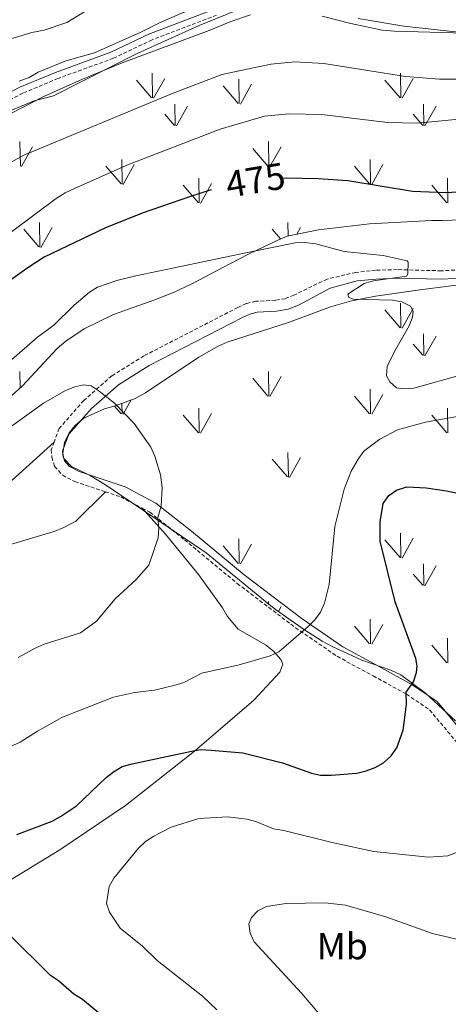
# Model space of a CAD drawing. Units: metres. Extents: x 586366 to 590858, y 4707754 to 4710781.
# Drawn here: x 589310 to 589425, y 4709931 to 4710194 of the extents above; entities that cross this region are included whole.
import ezdxf
from ezdxf.enums import TextEntityAlignment as Align

# ---------------------------------------------------------------- set-up
doc = ezdxf.new("R2010")
doc.units = ezdxf.units.M
doc.header["$MEASUREMENT"] = 0
doc.linetypes.add('TRAZOSX2', pattern=[1.5, 1, -0.5])
for name, color, linetype, lineweight in [('Level 21', 19, 'Continuous', 0), ('Level 35', 92, 'Continuous', 0), ('Level 36', 19, 'Continuous', 40), ('Level 37', 92, 'Continuous', 0), ('Level 4', 36, 'Continuous', 30), ('Level 41', 39, 'Continuous', 0), ('Level 5', 36, 'Continuous', 0), ('Level 58', 92, 'Continuous', 0)]:
    doc.layers.add(name, color=color, linetype=linetype, lineweight=lineweight)
doc.styles.add('Arial', font='ARIAL.TTF', dxfattribs={"height": 0.2})

msp = doc.modelspace()

# ---------------------------------------------------------------- linework, layer by layer
at = {"layer": 'Level 21', "color": 19, "linetype": 'Continuous', "lineweight": 0}
for points in [[(589362.43, 4710197.24, 459.48), (589345.13, 4710190.64, 459.68), (589334.81, 4710185.71, 459.8), (589320.06, 4710180.33, 459.4), (589310.52, 4710176.33, 459.19), (589302.37, 4710172.21, 458.88), (589293.01, 4710166.39, 458.8), (589285.47, 4710161.12, 458.74), (589279.55, 4710156.37, 458.45), (589272.64, 4710149.34, 458.53)], [(589432.91, 4710125.59, 480.07), (589423.02, 4710125.07, 480.68), (589411.17, 4710125.39, 480.8), (589405.65, 4710125.1, 480.92), (589400.56, 4710124.62, 481.28), (589393.32, 4710122.7, 481.88), (589384.87, 4710118.17, 482.85), (589382.14, 4710117.04, 482.85), (589379.03, 4710116.51, 482.97), (589373.86, 4710116.24, 483.34), (589371.88, 4710115.77, 483.58), (589369.94, 4710114.88, 483.94), (589345.05, 4710102.03, 485.88), (589336.8, 4710096.9, 486.12), (589329.64, 4710090.59, 486.24), (589323.54, 4710083.67, 487.69), (589321.85, 4710079.12, 488.54), (589321.94, 4710078.08, 488.66), (589322.41, 4710076.55, 488.78), (589323.75, 4710075.07, 488.66), (589326.34, 4710073.73, 488.66), (589338.65, 4710069.64, 487.45), (589346.84, 4710065.3, 486.24), (589356.3, 4710057.77, 485.27), (589370.36, 4710046.12, 483.34), (589385.83, 4710034.38, 481.04), (589396.73, 4710026.87, 479.22), (589406.26, 4710021.71, 478.14), (589415.24, 4710016.75, 476.56), (589421.87, 4710012.27, 475.23), (589430.92, 4710001.45, 473.78)]]:
    msp.add_polyline3d(points, dxfattribs=at)
at = {"layer": 'Level 21', "color": 19, "linetype": 'TRAZOSX2', "lineweight": 0}
for points in [[(589363.03, 4710195.6, 459.48), (589345.82, 4710189.03, 459.68), (589335.49, 4710184.09, 459.8), (589320.7, 4710178.7, 459.4), (589311.26, 4710174.74, 459.19), (589303.23, 4710170.68, 458.88)], [(589432.59, 4710127.9, 480.07), (589423.01, 4710127.32, 480.68), (589411.21, 4710127.64, 480.8), (589405.48, 4710127.49, 480.92), (589400.17, 4710126.91, 481.28), (589392.51, 4710125.12, 481.88), (589383.67, 4710120.86, 482.85), (589381.31, 4710119.88, 482.85), (589378.7, 4710119.44, 482.97), (589373.45, 4710119.17, 483.34), (589370.92, 4710118.57, 483.58), (589368.65, 4710117.52, 483.94), (589343.6, 4710104.59, 485.88), (589335.04, 4710099.27, 486.12), (589327.55, 4710092.68, 486.24), (589320.97, 4710085.21, 487.69), (589319.62, 4710081.58, 488.23)], [(589319.62, 4710081.58, 488.23), (589318.86, 4710079.51, 488.54), (589319.04, 4710077.51, 488.66), (589319.79, 4710075.07, 488.78), (589321.93, 4710072.7, 488.66), (589325.19, 4710071.01, 488.66), (589333.34, 4710068.3, 487.86)], [(589333.34, 4710068.3, 487.86), (589337.49, 4710066.92, 487.45), (589343.16, 4710063.92, 486.56)], [(589343.16, 4710063.92, 486.56), (589345.22, 4710062.83, 486.24), (589354.44, 4710055.48, 485.27), (589368.53, 4710043.82, 483.34), (589384.1, 4710031.99, 481.04), (589395.19, 4710024.36, 479.22), (589404.84, 4710019.13, 478.14), (589413.7, 4710014.24, 476.56), (589419.88, 4710010.06, 475.23), (589428.64, 4709999.59, 473.78), (589461.14, 4709958.82, 467.62), (589462.75, 4709956.11, 467.37), (589465.96, 4709949.69, 465.92), (589469.27, 4709945.6, 465.32), (589472.94, 4709941.99, 464.96), (589479.31, 4709938.84, 463.02), (589481.26, 4709937.08, 462.78), (589482.93, 4709934.76, 462.42), (589484.75, 4709928.19, 461.62)]]:
    msp.add_polyline3d(points, dxfattribs=at)
at = {"layer": 'Level 35', "color": 92, "linetype": 'Continuous', "lineweight": 0, "ltscale": 0.5}
for points in [[(589400.8, 4710194.71, 463.24), (589413, 4710192.63, 463.36), (589429.99, 4710190.81, 463.6), (589438.78, 4710191.57, 463.6), (589444.55, 4710192.49, 463.6), (589450.2, 4710194.03, 463.72), (589474.43, 4710202.03, 464.81)], [(589357.41, 4710197.72, 462.43), (589347.62, 4710193.49, 461.41), (589342.77, 4710191.03, 461.43), (589330.45, 4710185.58, 461.43), (589322.81, 4710183.36, 461.43), (589315.36, 4710180.35, 461.36)], [(589366.82, 4710193.95, 463.12), (589372.08, 4710195.7, 463.36)], [(589296.65, 4710163.49, 462.39), (589316.88, 4710173.84, 462.99), (589327.18, 4710178.48, 462.99), (589337.8, 4710182.83, 462.99), (589361.06, 4710191.48, 462.99), (589366.82, 4710193.95, 463.12)], [(589315.36, 4710180.35, 461.36), (589312.97, 4710178.98, 461.33), (589310.29, 4710177.97, 461.17)], [(589438.22, 4710141.25, 481.5), (589423.29, 4710140.78, 480.16), (589420.42, 4710140.79, 480.16), (589403.81, 4710139.85, 481.86), (589390.18, 4710138.29, 481.74), (589381.9, 4710136.54, 481.86), (589379.39, 4710135.55, 481.74), (589371.68, 4710131.9, 482.58), (589366.7, 4710129.24, 483.91), (589356.37, 4710123.82, 484.64), (589351.52, 4710121.55, 484.64), (589346.28, 4710119.5, 484.4), (589335.48, 4710115.68, 484.64), (589327.7, 4710111.79, 484.64), (589322.76, 4710108.51, 484.64), (589320.46, 4710106.53, 484.52), (589311.14, 4710096.51, 484.4), (589306.69, 4710092.48, 484.4)], [(589377.01, 4710038.2, 488.01), (589360.26, 4710051.97, 489.82), (589333.67, 4710069.96, 493.33), (589329.11, 4710072.75, 493.57), (589326.65, 4710073.86, 493.81), (589324.26, 4710075.05, 493.57), (589322.21, 4710077.19, 493.21), (589321.98, 4710078.66, 492.85), (589322.38, 4710081.47, 492.48), (589323.64, 4710084.09, 492.24), (589325.24, 4710086.03, 492.12), (589327.62, 4710087.94, 491.76), (589333.07, 4710090.47, 491.15), (589335.9, 4710091.24, 490.91), (589341.3, 4710093.22, 489.94), (589344, 4710094.76, 489.7), (589358.31, 4710104.26, 489.34), (589363.43, 4710107.16, 489.58), (589365.86, 4710108.22, 489.58), (589382.24, 4710113.56, 488.49), (589393.42, 4710117.71, 486.92), (589398.99, 4710119.32, 486.44), (589405.43, 4710120.58, 485.83), (589417.28, 4710122.28, 485.59), (589430.52, 4710123.9, 484.14)], [(589426.83, 4710007.16, 480.15), (589418.77, 4710014.56, 481.24), (589412.24, 4710019.42, 482.69), (589409.54, 4710020.67, 483.29), (589401.81, 4710023.29, 484.5), (589399.11, 4710024.55, 484.99), (589393.87, 4710026.99, 486.56), (589391.16, 4710028.4, 486.8), (589386.19, 4710031.62, 486.92), (589379.03, 4710036.68, 488.01), (589377.01, 4710038.2, 488.01)]]:
    msp.add_polyline3d(points, dxfattribs=at)
at = {"layer": 'Level 36', "color": 92, "linetype": 'Continuous', "lineweight": 0}
for points in [[(589319.62, 4710081.58, 488.23), (589294.24, 4710058.56, 490.28), (589276.16, 4710042.74, 490.53), (589260.5, 4710026.27, 489.92), (589255.23, 4710016, 489.8), (589247.59, 4710003.36, 487.99), (589237.29, 4709988.41, 487.02), (589229.74, 4709974.07, 486.29), (589216.49, 4709959.2, 486.29), (589210.94, 4709954.18, 486.29), (589204.61, 4709949.13, 486.29), (589199.9, 4709945.78, 486.29), (589180.89, 4709935.96, 486.9), (589166.29, 4709929.08, 486.9), (589155.89, 4709924.89, 487.26), (589150.86, 4709923.24, 487.26), (589145.76, 4709921.42, 487.74), (589138.27, 4709917.93, 488.23), (589125.76, 4709911.08, 488.59), (589121.75, 4709907.85, 488.11)], [(589333.34, 4710068.3, 487.86), (589325.46, 4710060.45, 489.18), (589322.21, 4710058.73, 489.79), (589319.63, 4710057.67, 489.79), (589307.42, 4710054.09, 490.52)], [(589310.51, 4709920.86, 480.38), (589300.99, 4709932.61, 480.14), (589289.88, 4709946.6, 479.3), (589290.81, 4709949.44, 478.81), (589293.91, 4709953.94, 477.85), (589300.94, 4709960.35, 475.91), (589321.15, 4709972.64, 474.58), (589338.74, 4709984.55, 474.22), (589357.13, 4709998.99, 476.76), (589372.92, 4710012.68, 479.9), (589379.9, 4710020.1, 480.26), (589380.72, 4710022.23, 480.26), (589380.19, 4710023.52, 480.26), (589378.21, 4710025.74, 480.26), (589376.11, 4710027.42, 480.51), (589368.76, 4710031.61, 482.2), (589365.95, 4710035.02, 482.32), (589364.59, 4710037.28, 482.44), (589358.16, 4710046.17, 485.1), (589349.39, 4710056.95, 485.71), (589343.16, 4710063.92, 486.56)]]:
    msp.add_polyline3d(points, dxfattribs=at)
at = {"layer": 'Level 4', "color": 36, "linetype": 'Continuous', "lineweight": 30}
for points in [[(589563.28, 4710199.1, 475), (589556.89, 4710190.4, 475), (589550.15, 4710183.85, 475), (589543.3, 4710178.91, 475), (589538.42, 4710177.03, 475), (589526.6, 4710175.23, 475), (589513.75, 4710171.4, 475), (589505.84, 4710167.85, 475), (589496.08, 4710162.91, 475), (589488.84, 4710159.76, 475), (589477.68, 4710155.77, 475), (589464.35, 4710151.63, 475), (589459.12, 4710150.37, 475), (589455.62, 4710149.91, 475), (589424.2, 4710148.13, 475), (589415.3, 4710148.53, 475), (589398.03, 4710151.35, 475), (589390.14, 4710151.92, 475), (589381.49, 4710152.08, 475), (589380.55, 4710152.02, 475)], [(589361.58, 4710148.96, 475), (589356.07, 4710147.16, 475), (589343.13, 4710142.76, 475), (589333.21, 4710138.69, 475), (589316.98, 4710130.97, 475), (589312.38, 4710127.97, 475), (589306.11, 4710123.48, 475)], [(589309.66, 4709976.79, 475), (589319.12, 4709980.35, 475), (589321.31, 4709981.61, 475), (589325.62, 4709984.46, 475), (589333.5, 4709991.98, 475), (589335.5, 4709993.49, 475), (589337.84, 4709994.92, 475), (589340.45, 4709995.66, 475), (589356.3, 4709999.04, 475), (589358.78, 4709999.43, 475), (589361.58, 4709999.33, 475), (589370.06, 4709998.57, 475), (589380.65, 4709995.95, 475), (589388.31, 4709993.15, 475), (589390.75, 4709992.59, 475), (589393.56, 4709992.66, 475), (589400.41, 4709993.15, 475), (589402.94, 4709993.79, 475), (589405.38, 4709994.69, 475), (589407.54, 4709995.95, 475), (589409.62, 4709997.82, 475), (589411.12, 4709999.93, 475), (589412.79, 4710004.65, 475), (589413.7, 4710011.53, 475), (589413.59, 4710014.79, 475), (589415.55, 4710017.58, 475), (589416.36, 4710020, 475), (589416.55, 4710021.74, 475), (589416.19, 4710023.82, 475), (589410.66, 4710038.94, 475), (589406.69, 4710055.1, 475), (589406.64, 4710060.25, 475), (589407.51, 4710065.18, 475), (589408.98, 4710067.35, 475), (589411.08, 4710068.71, 475), (589413.76, 4710069.59, 475), (589418.92, 4710069.33, 475), (589424.39, 4710068.52, 475), (589440.35, 4710065.17, 475)], [(589333.43, 4709927.53, 475), (589327.21, 4709932.67, 475), (589324.87, 4709934.1, 475), (589320.79, 4709937.69, 475), (589318.67, 4709939.07, 475), (589307.26, 4709950.43, 475)]]:
    msp.add_polyline3d(points, dxfattribs=at)
at = {"layer": 'Level 5', "color": 36, "linetype": 'Continuous', "lineweight": 0}
for points in [[(589529.45, 4710200.5, 470), (589514.97, 4710192.87, 470), (589505.01, 4710185.23, 470), (589495.12, 4710178.22, 470), (589485, 4710173.66, 470), (589473.98, 4710170.97, 470), (589464.76, 4710169.57, 470), (589459.78, 4710169.19, 470), (589435.85, 4710168.59, 470), (589416.72, 4710166.73, 470), (589408.66, 4710166.92, 470), (589391.1, 4710169.11, 470), (589382.32, 4710169.27, 470), (589375.82, 4710168.61, 470), (589364, 4710165.18, 470), (589339.54, 4710155.68, 470), (589325.31, 4710149.43, 470), (589322.58, 4710148.13, 470), (589320.22, 4710146.66, 470), (589273.51, 4710111.85, 470), (589267.13, 4710106.75, 470), (589261.63, 4710102.81, 470)], [(589331.94, 4710199.11, 455), (589323.05, 4710193.6, 455), (589316.98, 4710191.59, 455), (589313.7, 4710190.93, 455), (589303.04, 4710187.72, 455)], [(589462.86, 4710198.52, 460), (589448.25, 4710193.59, 460), (589439.73, 4710191.43, 460), (589432.59, 4710190.72, 460), (589410.53, 4710191.33, 460), (589407.18, 4710191.61, 460), (589398.82, 4710193.38, 460), (589391.21, 4710195.35, 460)], [(589369.1, 4710197.16, 460), (589358.33, 4710192.81, 460), (589341.82, 4710185.37, 460), (589319.52, 4710174.06, 460), (589314.36, 4710172.76, 460), (589303.91, 4710168.41, 460)], [(589306.36, 4710155.4, 465), (589311.55, 4710158.17, 465), (589351.01, 4710174.56, 465), (589364.41, 4710179.78, 465), (589377.47, 4710182.49, 465), (589383.88, 4710183.15, 465), (589391.64, 4710182.67, 465), (589413.43, 4710179.24, 465), (589422.48, 4710178.47, 465), (589433.63, 4710178.49, 465)], [(589399.54, 4710119.78, 480), (589398.31, 4710120.21, 480), (589398.05, 4710121.12, 480), (589402.39, 4710123.94, 480), (589404.92, 4710124.67, 480), (589413.68, 4710125.92, 480), (589414.08, 4710126.51, 480), (589414.13, 4710129.59, 480), (589413.85, 4710130.01, 480), (589407.5, 4710131.37, 480), (589397.11, 4710132.44, 480), (589389.52, 4710134.49, 480), (589386.56, 4710134.85, 480), (589383.96, 4710134.76, 480), (589371.31, 4710132.24, 480), (589341.48, 4710125.98, 480), (589336.41, 4710124.76, 480), (589331.24, 4710122.95, 480), (589329.12, 4710121.62, 480), (589325.03, 4710118.19, 480), (589319.53, 4710112.78, 480), (589315.24, 4710109.6, 480), (589304.82, 4710100.65, 480)], [(589428.37, 4710099.57, 480), (589415.71, 4710096.01, 480), (589413.04, 4710095.76, 480), (589411.07, 4710096.07, 480), (589409.25, 4710097.67, 480), (589408.4, 4710099.31, 480), (589408.58, 4710101.8, 480), (589410.51, 4710105.78, 480), (589414.46, 4710112.61, 480), (589415.31, 4710114.96, 480), (589415.45, 4710116.54, 480), (589414.74, 4710117.87, 480), (589412.5, 4710119.05, 480), (589410.01, 4710119.49, 480), (589399.54, 4710119.78, 480)], [(589310.02, 4710024.03, 485), (589314.57, 4710026.52, 485), (589317.02, 4710027.6, 485), (589326.71, 4710030.66, 485), (589330.95, 4710033.79, 485), (589335.9, 4710039.74, 485), (589341.56, 4710044.91, 485), (589344.96, 4710048.72, 485), (589347.38, 4710056.03, 485), (589347.6, 4710058.6, 485), (589347.29, 4710061.43, 485), (589348.21, 4710064.44, 485), (589348.52, 4710069.45, 485), (589348.04, 4710072.85, 485), (589346.53, 4710077.85, 485), (589345.46, 4710080.23, 485), (589340.98, 4710086.52, 485), (589335.74, 4710091.96, 485), (589331.68, 4710095.21, 485), (589329.58, 4710096.62, 485), (589327.61, 4710096.86, 485), (589325.17, 4710096.34, 485), (589322.69, 4710095.38, 485), (589316.82, 4710091.96, 485), (589270.93, 4710058.93, 485)], [(589301.61, 4709997.41, 480), (589310.56, 4710001.41, 480), (589315.17, 4710004.4, 480), (589321.9, 4710008.08, 480), (589335.52, 4710013.44, 480), (589341.1, 4710014.71, 480), (589346.44, 4710015.36, 480), (589351.61, 4710016.57, 480), (589354.29, 4710017.38, 480), (589359.04, 4710019.87, 480), (589369.08, 4710022.09, 480), (589377.35, 4710024.49, 480), (589379.63, 4710025.52, 480), (589387.42, 4710032.3, 480), (589389.28, 4710034.1, 480), (589390.74, 4710036.13, 480), (589391.79, 4710038.57, 480), (589393.06, 4710043.53, 480), (589394.6, 4710058.99, 480), (589397.05, 4710069.04, 480), (589398.91, 4710073.77, 480), (589400.79, 4710077.06, 480), (589402.32, 4710079.15, 480), (589406.55, 4710082.36, 480), (589411.3, 4710084.82, 480), (589418.77, 4710086.94, 480), (589431.8, 4710089.17, 480)], [(589363.05, 4709929.97, 470), (589359.24, 4709933.59, 470), (589347.16, 4709943.15, 470), (589343.24, 4709946.95, 470), (589337.29, 4709951.76, 470), (589334.42, 4709956, 470), (589333.59, 4709958.38, 470), (589334.37, 4709962.91, 470), (589335.61, 4709965.11, 470), (589342.2, 4709973.15, 470), (589344.05, 4709974.87, 470), (589346.28, 4709976.33, 470), (589350.86, 4709978.72, 470), (589358.31, 4709981.01, 470), (589366.02, 4709981.48, 470), (589371.1, 4709980.91, 470), (589373.51, 4709980.26, 470), (589378.17, 4709978.31, 470), (589380.93, 4709977.83, 470), (589394.2, 4709974.52, 470), (589404.96, 4709972.25, 470), (589419.58, 4709970.69, 470), (589424.71, 4709971.11, 470), (589427.06, 4709971.99, 470)], [(589430.46, 4709948.05, 465), (589420.63, 4709950.37, 465), (589408.22, 4709954.8, 465), (589397.43, 4709957.87, 465), (589392.04, 4709958.54, 465), (589381.46, 4709958.38, 465), (589376.35, 4709957.5, 465), (589374.07, 4709956.42, 465), (589372.36, 4709954.6, 465), (589371.66, 4709952.95, 465), (589372.02, 4709950.41, 465), (589373.07, 4709948.09, 465), (589385.67, 4709934.37, 465), (589390.82, 4709928.31, 465)]]:
    msp.add_polyline3d(points, dxfattribs=at)
at = {"layer": 'Level 58', "color": 92, "linetype": 'Continuous', "lineweight": 0}
for points in [[(589345.9, 4710173.51), (589345.81, 4710180.1)], [(589412.24, 4710173.51), (589412.15, 4710180.09)], [(589345.67, 4710173.55), (589341.62, 4710178.28)], [(589346.21, 4710173.42), (589349.18, 4710178.72)], [(589368.82, 4710172.01), (589364.77, 4710176.73)], [(589369.04, 4710171.97), (589368.95, 4710178.55)], [(589369.36, 4710171.87), (589372.33, 4710177.17)], [(589412.01, 4710173.55), (589407.96, 4710178.27)], [(589412.55, 4710173.41), (589415.52, 4710178.71)], [(589351.97, 4710166.13), (589351.88, 4710171.87)], [(589418.31, 4710166.13), (589418.22, 4710171.87)], [(589351.74, 4710166.17), (589349.18, 4710169.17)], [(589352.28, 4710166.04), (589355.25, 4710171.33)], [(589418.08, 4710166.17), (589415.52, 4710169.17)], [(589418.62, 4710166.03), (589421.59, 4710171.33)], [(589310.65, 4710155.27), (589310.53, 4710161.85)], [(589376.99, 4710155.27), (589376.87, 4710161.85)], [(589310.93, 4710155.16), (589313.9, 4710160.46)], [(589376.73, 4710155.29), (589372.68, 4710160.02)], [(589377.27, 4710155.16), (589380.24, 4710160.46)], [(589337.8, 4710150.5), (589337.68, 4710157.09)], [(589338.08, 4710150.4), (589341.05, 4710155.7)], [(589404.14, 4710150.5), (589404.02, 4710157.09)], [(589404.42, 4710150.4), (589407.39, 4710155.7)], [(589337.54, 4710150.53), (589333.49, 4710155.26)], [(589403.88, 4710150.53), (589399.83, 4710155.26)], [(589358.37, 4710145.44), (589358.28, 4710152.03)], [(589358.69, 4710145.34), (589361.66, 4710150.65)], [(589424.71, 4710145.44), (589424.62, 4710152.03)], [(589358.15, 4710145.48), (589354.1, 4710150.2)], [(589424.49, 4710145.48), (589420.44, 4710150.2)], [(589315.84, 4710133.67), (589315.73, 4710140.25)], [(589382.13, 4710136.59), (589382.07, 4710140.25)], [(589315.6, 4710133.7), (589311.55, 4710138.42)], [(589316.14, 4710133.56), (589319.11, 4710138.86)], [(589380.1, 4710135.83), (589377.89, 4710138.42)], [(589384.45, 4710137.07), (589385.45, 4710138.86)], [(589412.01, 4710112.13), (589407.96, 4710116.86)], [(589412.24, 4710112.09), (589412.15, 4710118.68)], [(589412.55, 4710112), (589415.52, 4710117.3)], [(589418.31, 4710104.71), (589418.22, 4710110.45)], [(589418.62, 4710104.62), (589421.59, 4710109.91)], [(589418.08, 4710104.75), (589415.52, 4710107.75)], [(589310.61, 4710096.03), (589310.53, 4710100.44)], [(589376.99, 4710093.85), (589376.87, 4710100.44)], [(589376.73, 4710093.88), (589372.68, 4710098.61)], [(589377.27, 4710093.75), (589380.24, 4710099.05)], [(589404.14, 4710089.09), (589404.02, 4710095.67)], [(589338.08, 4710088.99), (589340.23, 4710092.83)], [(589403.88, 4710089.11), (589399.83, 4710093.85)], [(589404.42, 4710088.99), (589407.39, 4710094.29)], [(589337.54, 4710089.12), (589335.76, 4710091.2)], [(589337.8, 4710089.09), (589337.75, 4710091.92)], [(589358.37, 4710084.03), (589358.28, 4710090.61)], [(589424.71, 4710084.03), (589424.62, 4710090.61)], [(589358.15, 4710084.07), (589354.1, 4710088.79)], [(589358.69, 4710083.93), (589361.66, 4710089.23)], [(589424.49, 4710084.07), (589420.44, 4710088.79)], [(589381.94, 4710072.28), (589377.89, 4710077.01)], [(589382.18, 4710072.25), (589382.07, 4710078.84)], [(589382.48, 4710072.15), (589385.45, 4710077.45)], [(589369.04, 4710049.14), (589368.95, 4710055.72)], [(589412.24, 4710050.68), (589412.15, 4710057.27)], [(589412.55, 4710050.59), (589415.52, 4710055.89)], [(589368.82, 4710049.18), (589364.77, 4710053.9)], [(589369.36, 4710049.04), (589372.33, 4710054.34)], [(589412.01, 4710050.71), (589407.96, 4710055.45)], [(589418.31, 4710043.3), (589418.22, 4710049.04)], [(589418.62, 4710043.21), (589421.59, 4710048.5)], [(589418.08, 4710043.34), (589415.52, 4710046.34)], [(589376.88, 4710038.31), (589376.87, 4710039.02)], [(589379.51, 4710036.34), (589380.24, 4710037.63)], [(589403.88, 4710027.7), (589399.83, 4710032.43)], [(589404.14, 4710027.67), (589404.02, 4710034.26)], [(589404.42, 4710027.57), (589407.39, 4710032.87)], [(589424.49, 4710022.65), (589420.44, 4710027.37)], [(589424.71, 4710022.61), (589424.62, 4710029.19)]]:
    msp.add_lwpolyline(points, dxfattribs=at)

# ---------------------------------------------------------------- texts
at = {"layer": 'Level 37', "color": 92, "linetype": 'Continuous', "lineweight": 0, "style": 'Arial'}
msp.add_text('Mb', height=7, dxfattribs=at).set_placement((589396.58, 4709946.94, 463.05), align=Align.MIDDLE_CENTER)
at = {"layer": 'Level 41', "color": 39, "linetype": 'Continuous', "lineweight": 0, "style": 'Arial'}
msp.add_text('475', height=7, rotation=9.5598, dxfattribs=at).set_placement((589373.4, 4710151.56, 475), align=Align.MIDDLE_CENTER)

doc.saveas('drawing.dxf')
